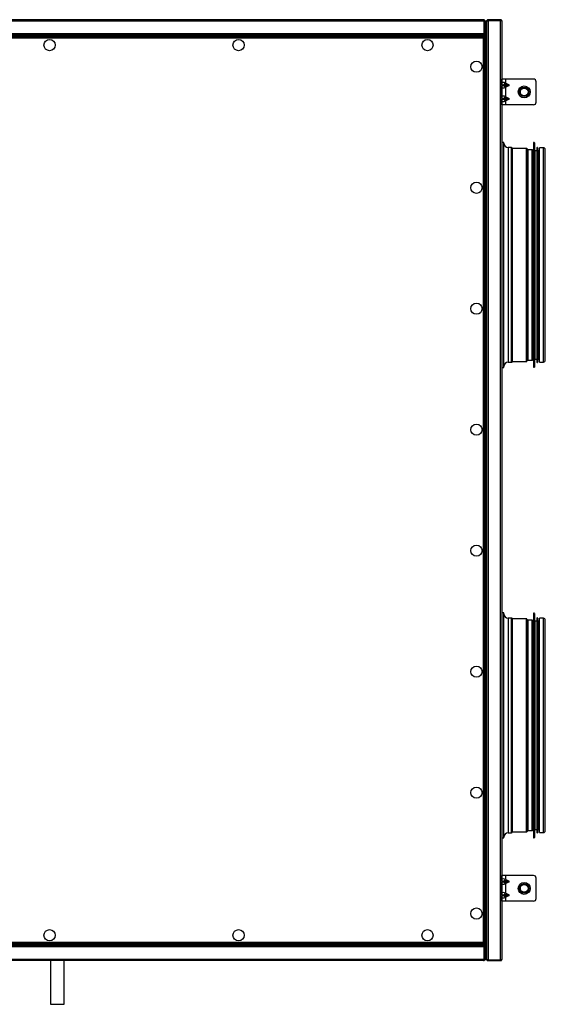
# Model space of a CAD drawing. Units: millimetres. Extents: x -2412 to 5251, y -1973 to 2138.
# Drawn here: x 2038 to 2653, y -1759 to -608 of the extents above; entities that cross this region are included whole.
import ezdxf

# ---------------------------------------------------------------- set-up
doc = ezdxf.new("R2010")
doc.units = ezdxf.units.MM

msp = doc.modelspace()

# ---------------------------------------------------------------- linework, layer by layer
at = {"color": 7, "linetype": 'Continuous', "lineweight": 25}
for p, q in [((2581.1, -609.2), (1122.9, -609.2)), ((1123.6, -607.6), (2580.4, -607.6)), ((2581, -608.4), (2580.9, -608.4)), ((2581, -608.8), (2581, -608.4)), ((2581.1, -609.1), (2581.2, -609.1)), ((2581.1, -623.7), (2581.1, -609.2)), ((2582, -609.2), (2581.2, -609.2)), ((2581.2, -609.2), (2581.2, -623.7)), ((2582, -609.2), (2582, -609.1)), ((2582, -609.1), (2582.8, -609.1)), ((2582, -609.2), (2582.8, -609.2)), ((2582, -609.2), (2582, -609.2)), ((2582, -623.7), (2582, -609.2)), ((2582.8, -1706.1), (2582.8, -609.1)), ((2582.8, -609.1), (2584.3, -609.1)), ((2582.8, -1706.1), (2582.8, -609.2)), ((2584.3, -1706.1), (2584.3, -609.1)), ((2584.9, -608.9), (2584.9, -608.1)), ((2584.9, -608.1), (2601.2, -608.1)), ((2585.9, -608.1), (2585.9, -607.6)), ((2585.9, -607.6), (2600.4, -607.6)), ((2585.9, -608.5), (2585.9, -1706.8)), ((2585.9, -608.5), (2600.4, -608.5)), ((2600.4, -607.6), (2600.4, -608.1)), ((2600.4, -1706.8), (2600.4, -608.5)), ((2601.2, -608.8), (2601.2, -608.1)), ((2602, -609.2), (2602, -1706)), ((1122.9, -623.7), (2581.1, -623.7)), ((2580.5, -625.3), (1123.5, -625.3)), ((2580.5, -626.8), (1123.5, -626.8)), ((2580.5, -627.6), (1123.5, -627.6)), ((2580.4, -626.8), (1123.6, -626.8)), ((2580.4, -627.6), (1123.6, -627.6)), ((2580.4, -629.2), (1123.6, -629.2)), ((2580.4, -627.6), (2580.4, -626.8)), ((2580.4, -1686), (2580.4, -629.2)), ((2580.5, -627.6), (2580.5, -625.2)), ((2580.5, -626.8), (2580.5, -625.3)), ((2580.5, -627.6), (2580.5, -627.6)), ((2581, -624.7), (2580.8, -624.7)), ((2580.8, -628.1), (2581, -628.1)), ((2581, -624.7), (2581, -624.1)), ((2581, -628.1), (2581, -628.9)), ((2581.1, -628.4), (2581, -628.5)), ((2581.2, -623.7), (2582, -623.7)), ((2582, -1691.5), (2582, -623.7)), ((2602.1, -681.9), (2602.1, -677.1)), ((2606.6, -677.1), (2602.1, -677.1)), ((2639.1, -677.1), (2606.6, -677.1)), ((2606.6, -681.9), (2606.6, -677.1)), ((2602.1, -686.5), (2602, -686.5)), ((2602.1, -683.7), (2602.1, -681.9)), ((2602.1, -683.7), (2604.6, -683.7)), ((2602.1, -683.7), (2602.1, -684.5)), ((2602.1, -686.4), (2602.1, -684.5)), ((2602.1, -684.5), (2604.6, -684.5)), ((2602.1, -697.9), (2602.1, -686.4)), ((2604.6, -683.7), (2604.6, -683.1)), ((2604.6, -683.7), (2604.6, -684.5)), ((2604.6, -685.2), (2604.6, -684.5)), ((2606.6, -681.9), (2610.4, -683.7)), ((2606.6, -683.1), (2607.9, -683.7)), ((2610.4, -684.5), (2606.6, -686.4)), ((2607.9, -684.5), (2606.6, -685.2)), ((2606.6, -697.9), (2606.6, -686.4)), ((2607.9, -683.7), (2610.4, -683.7)), ((2607.9, -684.5), (2610.4, -684.5)), ((2642.1, -704.1), (2642.1, -680.1)), ((2602, -697.8), (2602.1, -697.8)), ((2602.1, -699.7), (2602.1, -697.9)), ((2602.1, -699.7), (2604.6, -699.7)), ((2602.1, -699.7), (2602.1, -700.5)), ((2602.1, -702.4), (2602.1, -700.5)), ((2602.1, -700.5), (2604.6, -700.5)), ((2604.6, -699.7), (2604.6, -699.1)), ((2604.6, -699.7), (2604.6, -700.5)), ((2604.6, -701.2), (2604.6, -700.5)), ((2606.6, -697.9), (2610.4, -699.7)), ((2606.6, -699.1), (2607.9, -699.7)), ((2610.4, -700.5), (2606.6, -702.4)), ((2607.9, -700.5), (2606.6, -701.2)), ((2607.9, -699.7), (2610.4, -699.7)), ((2607.9, -700.5), (2610.4, -700.5)), ((2602.1, -707.1), (2602.1, -702.4)), ((2606.6, -707.1), (2602.1, -707.1)), ((2606.6, -707.1), (2606.6, -702.4)), ((2639.1, -707.1), (2606.6, -707.1)), ((2602.4, -757.1), (2602, -757.1)), ((2604.4, -751.1), (2602.4, -751.1)), ((2602.4, -1014.1), (2602.4, -751.1)), ((2604.4, -1014.1), (2604.4, -751.1)), ((2613.2, -757.1), (2609.4, -757.1)), ((2630.9, -758.1), (2614.2, -758.1)), ((2614.2, -758.1), (2614.2, -863.4)), ((2632.5, -759.5), (2631.2, -758.3)), ((2637.4, -759.6), (2632.8, -759.6)), ((2639, -751.6), (2639, -1013.6)), ((2640.6, -760.9), (2640, -751.6)), ((2643, -757.3), (2642.8, -760.9)), ((2644, -760.9), (2643.8, -757.3)), ((2650.6, -757.4), (2646.1, -757.4)), ((2646.1, -1007.8), (2646.1, -757.4)), ((2652.8, -1005.6), (2652.8, -759.6)), ((2639, -761), (2637.7, -759.8)), ((2642.8, -760.9), (2640.6, -760.9)), ((2640.6, -760.9), (2640.6, -1004.3)), ((2642.8, -760.9), (2642.8, -1004.3)), ((2646.1, -760.9), (2644, -760.9)), ((2644, -760.9), (2644, -1004.3)), ((2614.2, -863.4), (2614.2, -1007.1)), ((2602, -1008.1), (2602.4, -1008.1)), ((2609.4, -1008.1), (2613.2, -1008.1)), ((2614.2, -1007.1), (2630.9, -1007.1)), ((2631.2, -1007), (2632.5, -1005.8)), ((2632.8, -1005.6), (2637.4, -1005.6)), ((2637.7, -1005.5), (2639, -1004.3)), ((2640, -1013.7), (2640.6, -1004.3)), ((2640.6, -1004.3), (2642.8, -1004.3)), ((2642.8, -1004.3), (2643, -1008)), ((2643.8, -1008), (2644, -1004.3)), ((2644, -1004.3), (2646.1, -1004.3)), ((2646.1, -1007.8), (2650.6, -1007.8)), ((2602.4, -1014.1), (2604.4, -1014.1)), ((2602.4, -1307.1), (2602, -1307.1)), ((2604.4, -1301.1), (2602.4, -1301.1)), ((2602.4, -1564.1), (2602.4, -1301.1)), ((2604.4, -1564.1), (2604.4, -1301.1)), ((2613.2, -1307.1), (2609.4, -1307.1)), ((2630.9, -1308.1), (2614.2, -1308.1)), ((2614.2, -1308.1), (2614.2, -1315.8)), ((2632.5, -1309.5), (2631.2, -1308.3)), ((2637.4, -1309.6), (2632.8, -1309.6)), ((2639, -1311), (2637.7, -1309.8)), ((2639, -1301.6), (2639, -1563.6)), ((2640.6, -1310.9), (2640, -1301.6)), ((2642.8, -1310.9), (2640.6, -1310.9)), ((2640.6, -1310.9), (2640.6, -1554.3)), ((2643, -1307.3), (2642.8, -1310.9)), ((2642.8, -1310.9), (2642.8, -1554.3)), ((2644, -1310.9), (2643.8, -1307.3)), ((2646.1, -1310.9), (2644, -1310.9)), ((2644, -1310.9), (2644, -1554.3)), ((2650.6, -1307.4), (2646.1, -1307.4)), ((2646.1, -1557.8), (2646.1, -1307.4)), ((2652.8, -1555.6), (2652.8, -1309.6)), ((2614.2, -1315.8), (2614.2, -1557.1)), ((2602, -1558.1), (2602.4, -1558.1)), ((2602.4, -1564.1), (2604.4, -1564.1)), ((2609.4, -1558.1), (2613.2, -1558.1)), ((2614.2, -1557.1), (2630.9, -1557.1)), ((2631.2, -1557), (2632.5, -1555.8)), ((2632.8, -1555.6), (2637.4, -1555.6)), ((2637.7, -1555.5), (2639, -1554.3)), ((2640, -1563.7), (2640.6, -1554.3)), ((2640.6, -1554.3), (2642.8, -1554.3)), ((2642.8, -1554.3), (2643, -1558)), ((2643.8, -1558), (2644, -1554.3)), ((2644, -1554.3), (2646.1, -1554.3)), ((2646.1, -1557.8), (2650.6, -1557.8)), ((2602.1, -1612.9), (2602.1, -1608.1)), ((2606.6, -1608.1), (2602.1, -1608.1)), ((2639.1, -1608.1), (2606.6, -1608.1)), ((2606.6, -1612.9), (2606.6, -1608.1)), ((2642.1, -1635.1), (2642.1, -1611.1)), ((2602.1, -1617.5), (2602, -1617.5)), ((2602.1, -1614.7), (2602.1, -1612.9)), ((2602.1, -1614.7), (2604.6, -1614.7)), ((2602.1, -1614.7), (2602.1, -1615.5)), ((2602.1, -1617.4), (2602.1, -1615.5)), ((2602.1, -1615.5), (2604.6, -1615.5)), ((2602.1, -1628.9), (2602.1, -1617.4)), ((2604.6, -1614.7), (2604.6, -1614.1)), ((2604.6, -1614.7), (2604.6, -1615.5)), ((2604.6, -1616.2), (2604.6, -1615.5)), ((2606.6, -1612.9), (2610.4, -1614.7)), ((2606.6, -1614.1), (2607.9, -1614.7)), ((2610.4, -1615.5), (2606.6, -1617.4)), ((2607.9, -1615.5), (2606.6, -1616.2)), ((2606.6, -1628.9), (2606.6, -1617.4)), ((2607.9, -1614.7), (2610.4, -1614.7)), ((2607.9, -1615.5), (2610.4, -1615.5)), ((2602, -1628.8), (2602.1, -1628.8)), ((2602.1, -1630.7), (2602.1, -1628.9)), ((2602.1, -1630.7), (2604.6, -1630.7)), ((2602.1, -1630.7), (2602.1, -1631.5)), ((2602.1, -1633.4), (2602.1, -1631.5)), ((2602.1, -1631.5), (2604.6, -1631.5)), ((2602.1, -1638.1), (2602.1, -1633.4)), ((2604.6, -1630.7), (2604.6, -1630.1)), ((2604.6, -1630.7), (2604.6, -1631.5)), ((2604.6, -1632.2), (2604.6, -1631.5)), ((2606.6, -1628.9), (2610.4, -1630.7)), ((2606.6, -1630.1), (2607.9, -1630.7)), ((2610.4, -1631.5), (2606.6, -1633.4)), ((2607.9, -1631.5), (2606.6, -1632.2)), ((2606.6, -1638.1), (2606.6, -1633.4)), ((2607.9, -1630.7), (2610.4, -1630.7)), ((2607.9, -1631.5), (2610.4, -1631.5)), ((2606.6, -1638.1), (2602.1, -1638.1)), ((2639.1, -1638.1), (2606.6, -1638.1)), ((2581.1, -1691.5), (1122.9, -1691.5)), ((1123.5, -1688.4), (2580.5, -1688.4)), ((1123.5, -1689.9), (2580.5, -1689.9)), ((1123.6, -1686), (2580.4, -1686)), ((1123.6, -1687.6), (2580.4, -1687.6)), ((1123.6, -1688.4), (2580.4, -1688.4)), ((2580.4, -1687.6), (2580.4, -1688.4)), ((2580.5, -1687.6), (2580.4, -1687.6)), ((2580.5, -1690), (2580.5, -1687.6)), ((2580.5, -1687.6), (2580.5, -1687.6)), ((2580.5, -1688.4), (2580.5, -1689.9)), ((2581, -1687.1), (2580.8, -1687.1)), ((2581, -1686.3), (2581, -1687.1)), ((2581, -1686.8), (2581.1, -1686.8)), ((2581.1, -1691.5), (2581.1, -1706)), ((2581.2, -1691.5), (2582, -1691.5)), ((2581.2, -1706), (2581.2, -1691.5)), ((2582, -1691.5), (2582, -1706)), ((1122.9, -1706), (2581.1, -1706)), ((2580.4, -1707.6), (1123.6, -1707.6)), ((2074, -1707.6), (2074, -1758.6)), ((2090, -1758.6), (2090, -1707.6)), ((2581.1, -1706.1), (2581.2, -1706.1)), ((2582, -1706), (2581.2, -1706)), ((2582, -1706.1), (2582, -1706)), ((2582, -1706.1), (2582, -1706)), ((2582, -1706.1), (2582.8, -1706.1)), ((2582, -1706.1), (2582.8, -1706.1)), ((2582.8, -1706.1), (2584.3, -1706.1)), ((2584.9, -1707.1), (2584.9, -1706.4)), ((2584.9, -1707.1), (2601.2, -1707.1)), ((2585.9, -1706.8), (2600.4, -1706.8)), ((2585.9, -1707.1), (2585.9, -1707.6)), ((2585.9, -1707.6), (2600.4, -1707.6)), ((2600.4, -1707.6), (2600.4, -1707.1)), ((2601.2, -1707.1), (2601.2, -1706.5)), ((2074, -1758.6), (2082, -1758.6)), ((2082, -1758.6), (2090, -1758.6))]:
    msp.add_line(p, q, dxfattribs=at)
at = {"color": 8, "linetype": 'Continuous', "lineweight": 25}
for p, q in [((2607.9, -683.7), (2604.6, -683.7)), ((2607.9, -684.5), (2604.6, -684.5)), ((2607.9, -699.7), (2604.6, -699.7)), ((2607.9, -700.5), (2604.6, -700.5)), ((2609.4, -757.1), (2609.4, -863.3)), ((2613.2, -863.3), (2613.2, -757.1)), ((2630.9, -1007.1), (2630.9, -758.1)), ((2631.2, -1007), (2631.2, -758.3)), ((2632.5, -1005.8), (2632.5, -759.5)), ((2632.8, -1005.6), (2632.8, -759.6)), ((2637.4, -1005.6), (2637.4, -759.6)), ((2640, -751.6), (2640, -1013.7)), ((2643, -757.3), (2643, -1008)), ((2643.8, -757.3), (2643.8, -1008)), ((2650.6, -1007.8), (2650.6, -757.4)), ((2637.7, -1005.5), (2637.7, -759.8)), ((2609.4, -863.3), (2609.4, -1008.1)), ((2613.2, -1008.1), (2613.2, -863.3)), ((2609.4, -1307.1), (2609.4, -1314.9)), ((2613.2, -1314.9), (2613.2, -1307.1)), ((2630.9, -1557.1), (2630.9, -1308.1)), ((2631.2, -1557), (2631.2, -1308.3)), ((2632.5, -1555.8), (2632.5, -1309.5)), ((2632.8, -1555.6), (2632.8, -1309.6)), ((2637.4, -1555.6), (2637.4, -1309.6)), ((2637.7, -1555.5), (2637.7, -1309.8)), ((2640, -1301.6), (2640, -1563.7)), ((2643, -1307.3), (2643, -1558)), ((2643.8, -1307.3), (2643.8, -1558)), ((2650.6, -1557.8), (2650.6, -1307.4)), ((2609.4, -1314.9), (2609.4, -1558.1)), ((2613.2, -1558.1), (2613.2, -1314.9)), ((2607.9, -1614.7), (2604.6, -1614.7)), ((2607.9, -1615.5), (2604.6, -1615.5)), ((2607.9, -1630.7), (2604.6, -1630.7)), ((2607.9, -1631.5), (2604.6, -1631.5))]:
    msp.add_line(p, q, dxfattribs=at)
at = {"color": 7, "linetype": 'Continuous', "lineweight": 25}
for centre, radius in [((2073, -637.3), 6.55), ((2294, -637.3), 6.55), ((2515, -637.3), 6.55), ((2572.3, -662.6), 6.55), ((2628.1, -692.1), 7), ((2628.1, -692.1), 5.5), ((2628.1, -692.1), 4.5), ((2572.3, -804.1), 6.55), ((2572.3, -945.5), 6.55), ((2572.3, -1086.9), 6.55), ((2572.3, -1228.3), 6.55), ((2572.3, -1369.8), 6.55), ((2572.3, -1511.2), 6.55), ((2628.1, -1623.1), 7), ((2628.1, -1623.1), 5.5), ((2628.1, -1623.1), 4.5), ((2572.3, -1652.6), 6.55), ((2073, -1677.9), 6.55), ((2294, -1677.9), 6.55), ((2515, -1677.9), 6.55)]:
    msp.add_circle(centre, radius, dxfattribs=at)
for centre, radius, start, end in [((2639.1, -680.1), 3, 0, 90), ((2639.1, -704.1), 3, 270, 0), ((2609.4, -752.1), 5, 180, 270), ((2613.2, -758.1), 1, 0, 90), ((2630.9, -758.6), 0.5, 45, 90), ((2632.8, -759.1), 0.5, 225, 270), ((2637.4, -760.1), 0.5, 45, 90), ((2639.5, -751.6), 0.5, 3.6849, 180), ((2643.4, -757.3), 0.4, 3.1701, 176.8299), ((2650.6, -759.6), 2.2, 0, 90), ((2609.4, -1013.1), 5, 90, 180), ((2613.2, -1007.1), 1, 270, 0), ((2630.9, -1006.6), 0.5, 270, 315), ((2632.8, -1006.1), 0.5, 90, 135), ((2637.4, -1005.1), 0.5, 270, 315), ((2643.4, -1007.9), 0.4, 183.1701, 356.8299), ((2650.6, -1005.6), 2.2, 270, 0), ((2639.5, -1013.6), 0.5, 180, 356.3151), ((2609.4, -1302.1), 5, 180, 270), ((2613.2, -1308.1), 1, 0, 90), ((2630.9, -1308.6), 0.5, 45, 90), ((2632.8, -1309.1), 0.5, 225, 270), ((2637.4, -1310.1), 0.5, 45, 90), ((2639.5, -1301.6), 0.5, 3.6849, 180), ((2643.4, -1307.3), 0.4, 3.1701, 176.8299), ((2650.6, -1309.6), 2.2, 0, 90), ((2609.4, -1563.1), 5, 90, 180), ((2613.2, -1557.1), 1, 270, 0), ((2630.9, -1556.6), 0.5, 270, 315), ((2632.8, -1556.1), 0.5, 90, 135), ((2637.4, -1555.1), 0.5, 270, 315), ((2639.5, -1563.6), 0.5, 180, 356.3151), ((2643.4, -1557.9), 0.4, 183.1701, 356.8299), ((2650.6, -1555.6), 2.2, 270, 0), ((2639.1, -1611.1), 3, 0, 90), ((2639.1, -1635.1), 3, 270, 0)]:
    msp.add_arc(centre, radius, start, end, dxfattribs=at)
for centre, major_axis, ratio, start_param, end_param in [((2606.6, -684.1), (4.38, -2.67), 0.380275, 1.798721, 3.369518), ((2606.6, -684.2), (4.38, 2.67), 0.380275, 2.913668, 4.484464), ((2606.6, -684.1), (1.95, -1.19), 0.380275, 1.798721, 3.369518), ((2606.6, -684.2), (1.95, 1.19), 0.380275, 2.913668, 4.484464), ((2607.5, -684.1), (0.707, 0), 0.707107, 5.323254, 7.243116), ((2610, -684.1), (0.707, 0), 0.707107, 5.323254, 7.243116), ((2606.6, -700.1), (4.38, -2.67), 0.380275, 1.798721, 3.369518), ((2606.6, -700.1), (1.95, -1.19), 0.380275, 1.798721, 3.369518), ((2606.6, -700.2), (1.95, 1.19), 0.380275, 2.913668, 4.484464), ((2607.5, -700.1), (0.707, 0), 0.707107, 5.323254, 7.243116), ((2610, -700.1), (0.707, 0), 0.707107, 5.323254, 7.243116), ((2606.6, -700.2), (4.38, 2.67), 0.380275, 2.913668, 4.484464), ((2606.6, -1615.1), (4.38, -2.67), 0.380275, 1.798721, 3.369518), ((2606.6, -1615.2), (4.38, 2.67), 0.380275, 2.913668, 4.484464), ((2606.6, -1615.1), (1.95, -1.19), 0.380275, 1.798721, 3.369518), ((2606.6, -1615.2), (1.95, 1.19), 0.380275, 2.913668, 4.484464), ((2607.5, -1615.1), (0.707, 0), 0.707107, 5.323254, 7.243116), ((2610, -1615.1), (0.707, 0), 0.707107, 5.323254, 7.243116), ((2606.6, -1631.1), (4.38, -2.67), 0.380275, 1.798721, 3.369518), ((2606.6, -1631.2), (4.38, 2.67), 0.380275, 2.913668, 4.484464), ((2606.6, -1631.1), (1.95, -1.19), 0.380275, 1.798721, 3.369518), ((2606.6, -1631.2), (1.95, 1.19), 0.380275, 2.913668, 4.484464), ((2607.5, -1631.1), (0.707, 0), 0.707107, 5.323254, 7.243116), ((2610, -1631.1), (0.707, 0), 0.707107, 5.323254, 7.243116)]:
    msp.add_ellipse(centre, major_axis=major_axis, ratio=ratio, start_param=start_param, end_param=end_param, dxfattribs=at)
for points, knots in [([(2580.4, -607.6), (2580.5, -607.7), (2580.6, -607.7), (2580.7, -608), (2580.9, -608.4), (2581, -608.9), (2581.1, -609.1), (2581.1, -609.2)], [0, 0, 0, 0, 0.223576, 0.447184, 0.670792, 0.8944, 1, 1, 1, 1]), ([(2582, -609.2), (2582, -609), (2581.9, -608.7), (2581.6, -608.2), (2581.2, -607.8), (2580.8, -607.7), (2580.5, -607.6), (2580.4, -607.6)], [0, 0, 0, 0, 0.223576, 0.447184, 0.670792, 0.8944, 1, 1, 1, 1]), ([(2581.2, -609.2), (2581.2, -609.1), (2581.2, -608.9), (2581, -608.8), (2581, -608.7)], [0, 0, 0, 0, 0.630836, 1, 1, 1, 1]), ([(2585.9, -607.6), (2585.7, -607.7), (2585.3, -607.7), (2584.8, -608), (2584.5, -608.4), (2584.3, -608.9), (2584.3, -609.2), (2584.3, -609.2)], [0, 0, 0, 0, 0.225341, 0.450723, 0.676104, 0.901486, 1, 1, 1, 1]), ([(2584.3, -609.3), (2584.3, -609.2), (2584.4, -609.1), (2584.7, -608.9), (2585.1, -608.8), (2585.5, -608.6), (2585.8, -608.5), (2585.9, -608.5)], [0, 0, 0, 0, 0.225341, 0.450723, 0.676104, 0.901486, 1, 1, 1, 1]), ([(2602, -609.2), (2602, -609), (2601.9, -608.7), (2601.6, -608.2), (2601.2, -607.8), (2600.8, -607.7), (2600.5, -607.6), (2600.4, -607.6)], [0, 0, 0, 0, 0.2235758, 0.4471839, 0.6707921, 0.8944002, 1, 1, 1, 1]), ([(2600.4, -608.5), (2600.6, -608.6), (2601, -608.7), (2601.5, -608.8), (2601.8, -609), (2602, -609.1), (2602, -609.2), (2602, -609.2)], [0, 0, 0, 0, 0.223576, 0.447184, 0.670792, 0.8944, 1, 1, 1, 1]), ([(2581.1, -623.7), (2581.1, -623.9), (2580.9, -624.3), (2580.8, -624.8), (2580.6, -625.2), (2580.4, -625.3), (2580.4, -625.3), (2580.3, -625.3)], [0, 0, 0, 0, 0.225341, 0.450723, 0.676104, 0.901486, 1, 1, 1, 1]), ([(2580.4, -625.3), (2580.6, -625.3), (2581, -625.3), (2581.5, -625), (2581.8, -624.5), (2582, -624.1), (2582, -623.8), (2582, -623.7)], [0, 0, 0, 0, 0.225341, 0.450723, 0.676104, 0.901486, 1, 1, 1, 1]), ([(2581.1, -627.6), (2581.1, -627.7), (2581, -627.7), (2580.8, -628), (2580.6, -628.4), (2580.5, -628.9), (2580.4, -629.1), (2580.4, -629.2)], [0, 0, 0, 0, 0.223576, 0.447184, 0.670792, 0.8944, 1, 1, 1, 1]), ([(2580.4, -629.2), (2580.6, -629.2), (2581, -629.1), (2581.5, -628.9), (2581.8, -628.7), (2582, -628.6), (2582, -628.5), (2582, -628.5)], [0, 0, 0, 0, 0.223576, 0.447184, 0.670792, 0.8944, 1, 1, 1, 1]), ([(2580.4, -629.2), (2580.5, -629.2), (2580.7, -629), (2581, -628.8), (2581.2, -628.7), (2581.2, -628.6), (2581.2, -628.5)], [0, 0, 0, 0, 0.2818084, 0.5305205, 0.7791542, 1, 1, 1, 1]), ([(2581, -624.3), (2581.1, -624.2), (2581.2, -624), (2581.2, -623.8), (2581.2, -623.7)], [0, 0, 0, 0, 0.5278614, 1, 1, 1, 1]), ([(2580.3, -1689.9), (2580.4, -1690), (2580.5, -1690), (2580.7, -1690.3), (2580.9, -1690.7), (2581, -1691.2), (2581.1, -1691.5), (2581.1, -1691.5)], [0, 0, 0, 0, 0.225341, 0.450723, 0.676104, 0.901486, 1, 1, 1, 1]), ([(2582, -1686.8), (2582, -1686.7), (2581.9, -1686.6), (2581.6, -1686.4), (2581.2, -1686.3), (2580.8, -1686.1), (2580.5, -1686.1), (2580.4, -1686)], [0, 0, 0, 0, 0.223576, 0.447184, 0.670792, 0.8944, 1, 1, 1, 1]), ([(2580.4, -1686), (2580.5, -1686.2), (2580.6, -1686.6), (2580.7, -1687.1), (2580.9, -1687.5), (2581, -1687.6), (2581.1, -1687.6), (2581.1, -1687.6)], [0, 0, 0, 0, 0.223576, 0.447184, 0.670792, 0.8944, 1, 1, 1, 1]), ([(2581.2, -1686.8), (2581.2, -1686.7), (2581.2, -1686.6), (2580.9, -1686.4), (2580.7, -1686.2), (2580.5, -1686.1), (2580.4, -1686)], [0, 0, 0, 0, 0.281808, 0.530521, 0.779154, 1, 1, 1, 1]), ([(2582, -1691.5), (2582, -1691.3), (2581.9, -1691), (2581.6, -1690.5), (2581.2, -1690.1), (2580.8, -1690), (2580.5, -1689.9), (2580.4, -1689.9)], [0, 0, 0, 0, 0.225341, 0.450723, 0.676104, 0.901486, 1, 1, 1, 1]), ([(2581.2, -1691.5), (2581.2, -1691.4), (2581.2, -1691.2), (2581, -1691), (2580.9, -1690.9), (2580.9, -1690.9)], [0, 0, 0, 0, 0.514206, 0.992206, 1, 1, 1, 1]), ([(2581.1, -1706), (2581.1, -1706.2), (2581, -1706.6), (2580.8, -1707.1), (2580.6, -1707.5), (2580.5, -1707.6), (2580.4, -1707.6), (2580.4, -1707.6)], [0, 0, 0, 0, 0.223576, 0.447184, 0.670792, 0.8944, 1, 1, 1, 1]), ([(2580.4, -1707.6), (2580.6, -1707.6), (2581, -1707.6), (2581.5, -1707.3), (2581.8, -1706.8), (2582, -1706.4), (2582, -1706.1), (2582, -1706)], [0, 0, 0, 0, 0.223576, 0.447184, 0.670792, 0.8944, 1, 1, 1, 1]), ([(2581, -1706.6), (2581, -1706.6), (2581.1, -1706.5), (2581.2, -1706.3), (2581.2, -1706.1), (2581.2, -1706)], [0, 0, 0, 0, 0.058303, 0.5570204, 1, 1, 1, 1]), ([(2585.9, -1706.8), (2585.7, -1706.7), (2585.3, -1706.6), (2584.8, -1706.4), (2584.5, -1706.2), (2584.3, -1706.1), (2584.3, -1706), (2584.3, -1706)], [0, 0, 0, 0, 0.225341, 0.450723, 0.676104, 0.901486, 1, 1, 1, 1]), ([(2584.3, -1706), (2584.3, -1706.2), (2584.4, -1706.6), (2584.7, -1707.1), (2585.1, -1707.5), (2585.5, -1707.6), (2585.8, -1707.6), (2585.9, -1707.6)], [0, 0, 0, 0, 0.225341, 0.450723, 0.676104, 0.901486, 1, 1, 1, 1]), ([(2602, -1706), (2602, -1706.1), (2601.9, -1706.2), (2601.6, -1706.4), (2601.2, -1706.5), (2600.8, -1706.7), (2600.5, -1706.7), (2600.4, -1706.8)], [0, 0, 0, 0, 0.223576, 0.447184, 0.670792, 0.8944, 1, 1, 1, 1]), ([(2600.4, -1707.6), (2600.6, -1707.6), (2601, -1707.6), (2601.5, -1707.3), (2601.8, -1706.8), (2602, -1706.4), (2602, -1706.1), (2602, -1706)], [0, 0, 0, 0, 0.223576, 0.447184, 0.670792, 0.8944, 1, 1, 1, 1])]:
    msp.add_open_spline(points, degree=3, knots=knots, dxfattribs=at)

doc.saveas('drawing.dxf')
